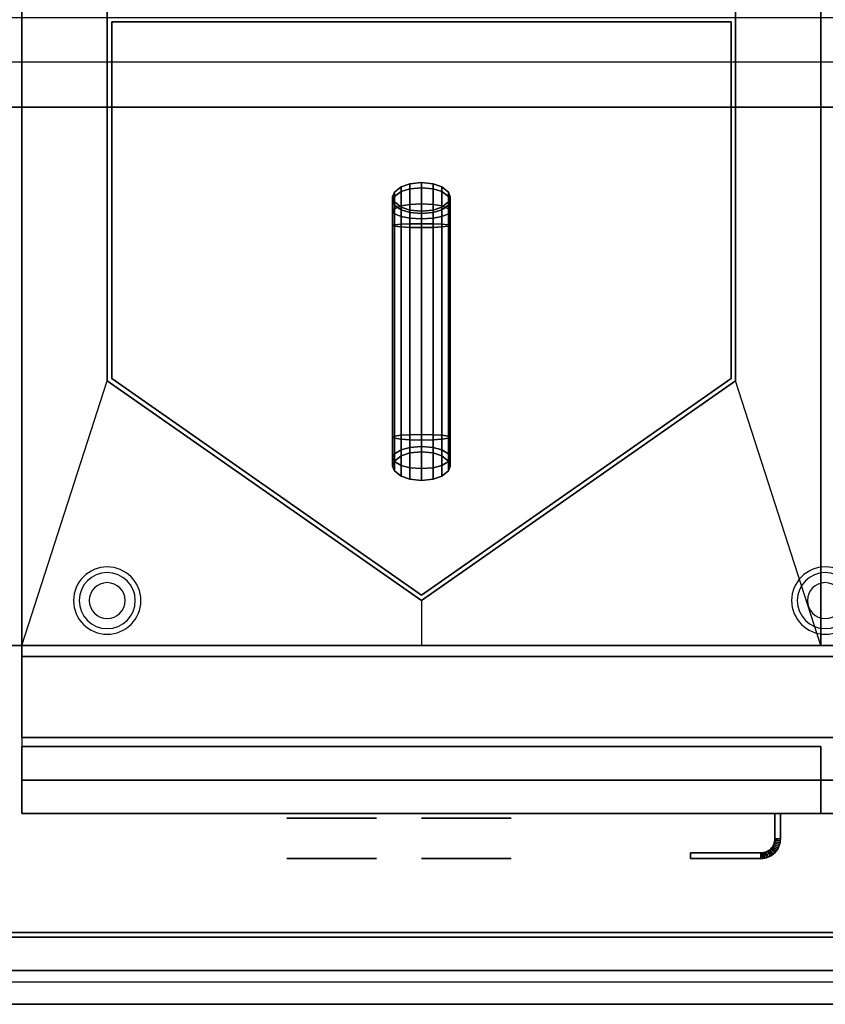
# Model space of a CAD drawing. Extents: x -81 to 81, y -18 to 18.
# Drawn here: x 45 to 63, y -18 to 3 of the extents above; entities that cross this region are included whole.
import ezdxf

# ---------------------------------------------------------------- set-up
doc = ezdxf.new("R2010")
doc.units = 0
for name, color, linetype in [('3D', 254, 'CONTINUOUS'), ('3D-BLACK', 250, 'CONTINUOUS'), ('3D-FLAT', 7, 'CONTINUOUS'), ('3D-NON', 43, 'CONTINUOUS'), ('3D-VHC', 1, 'CONTINUOUS')]:
    doc.layers.add(name, color=color, linetype=linetype)

msp = doc.modelspace()

# ---------------------------------------------------------------- linework, layer by layer
at = {"layer": '3D'}
for centre, radius, start, end in [((47.05, -9.5, 1.5), 0.75, 360, 180), ((63.05, -9.5, 1.5), 0.75, 360, 180), ((47.05, -9.5, 1.25), 0.625, 360, 180), ((63.05, -9.5, 1.25), 0.625, 360, 180), ((47.05, -9.5), 0.4, 360, 180), ((63.05, -9.5), 0.4, 360, 180), ((47.05, -9.5, 1.5), 0.75, 180, 360), ((47.05, -9.5, 1.25), 0.625, 180, 360), ((47.05, -9.5), 0.4, 180, 360), ((63.05, -9.5, 1.5), 0.75, 180, 360), ((63.05, -9.5, 1.25), 0.625, 180, 360), ((63.05, -9.5), 0.4, 180, 360)]:
    msp.add_arc(centre, radius, start, end, dxfattribs=at)
at = {"layer": '3D', "extrusion": (0, -1, 0)}
for centre, start, end in [((52.05, 31.5, 14.35), 180, 0), ((52.05, 31.5, 14.35), 0, 180), ((55.05, 29.5, 14.35), 180, 0), ((55.05, 29.5, 14.35), 0, 180)]:
    msp.add_arc(centre, 1, start, end, dxfattribs=at)
at = {"layer": '3D'}
for points in [[(80.95, 2.5, 58), (9.15, 2.5, 58), (9.15, 1.5, 57), (80.95, 1.5, 57)], [(80.95, 2.5, 70), (9.15, 2.5, 70), (9.15, 1.5, 69), (80.95, 1.5, 69)], [(53.791, -0.207, 36.359), (53.791, -0.323, 36.792), (53.597, -0.383, 36.757), (53.597, -0.274, 36.35)], [(53.791, -0.207, 36), (53.791, -0.207, 36.359), (53.597, -0.274, 36.35), (53.597, -0.274, 36)], [(54.05, -0.18, 36.362), (54.05, -0.299, 36.806), (53.791, -0.323, 36.792), (53.791, -0.207, 36.359)], [(54.05, -0.18, 36), (54.05, -0.18, 36.362), (53.791, -0.207, 36.359), (53.791, -0.207, 36)], [(54.309, -0.207, 36.359), (54.309, -0.323, 36.792), (54.05, -0.299, 36.806), (54.05, -0.18, 36.362)], [(54.309, -0.207, 36), (54.309, -0.207, 36.359), (54.05, -0.18, 36.362), (54.05, -0.18, 36)], [(54.503, -0.274, 36.35), (54.503, -0.383, 36.757), (54.309, -0.323, 36.792), (54.309, -0.207, 36.359)], [(54.503, -0.274, 36), (54.503, -0.274, 36.35), (54.309, -0.207, 36.359), (54.309, -0.207, 36)], [(53.449, -0.392, 36.334), (53.449, -0.489, 36.696), (53.41, -0.586, 36.64), (53.41, -0.5, 36.32)], [(53.449, -0.392, 36), (53.449, -0.392, 36.334), (53.41, -0.5, 36.32), (53.41, -0.5, 36)], [(53.597, -0.274, 36.35), (53.597, -0.383, 36.757), (53.449, -0.489, 36.696), (53.449, -0.392, 36.334)], [(53.597, -0.274, 36), (53.597, -0.274, 36.35), (53.449, -0.392, 36.334), (53.449, -0.392, 36)], [(53.597, -0.383, 36.757), (53.597, -0.703, 37.077), (53.449, -0.764, 36.971), (53.449, -0.489, 36.696)], [(53.791, -0.323, 36.792), (53.791, -0.668, 37.137), (53.597, -0.703, 37.077), (53.597, -0.383, 36.757)], [(54.05, -0.299, 36.806), (54.05, -0.654, 37.161), (53.791, -0.668, 37.137), (53.791, -0.323, 36.792)], [(54.309, -0.323, 36.792), (54.309, -0.668, 37.137), (54.05, -0.654, 37.161), (54.05, -0.299, 36.806)], [(54.503, -0.383, 36.757), (54.503, -0.703, 37.077), (54.309, -0.668, 37.137), (54.309, -0.323, 36.792)], [(54.651, -0.392, 36.334), (54.651, -0.489, 36.696), (54.503, -0.383, 36.757), (54.503, -0.274, 36.35)], [(54.651, -0.392, 36), (54.651, -0.392, 36.334), (54.503, -0.274, 36.35), (54.503, -0.274, 36)], [(54.651, -0.489, 36.696), (54.651, -0.764, 36.971), (54.503, -0.703, 37.077), (54.503, -0.383, 36.757)], [(54.69, -0.5, 36.32), (54.69, -0.586, 36.64), (54.651, -0.489, 36.696), (54.651, -0.392, 36.334)], [(54.69, -0.5, 36), (54.69, -0.5, 36.32), (54.651, -0.392, 36.334), (54.651, -0.392, 36)], [(53.449, -0.489, 36.696), (53.449, -0.764, 36.971), (53.41, -0.82, 36.874), (53.41, -0.586, 36.64)], [(53.41, -0.5, 36.32), (53.41, -0.586, 36.64), (53.449, -0.683, 36.584), (53.449, -0.608, 36.306)], [(53.41, -0.5, 36), (53.41, -0.5, 36.32), (53.449, -0.608, 36.306), (53.449, -0.608, 36)], [(53.41, -0.586, 36.64), (53.41, -0.82, 36.874), (53.449, -0.876, 36.777), (53.449, -0.683, 36.584)], [(53.449, -0.608, 36.306), (53.449, -0.683, 36.584), (53.597, -0.789, 36.523), (53.597, -0.726, 36.29)], [(53.449, -0.608, 36), (53.449, -0.608, 36.306), (53.597, -0.726, 36.29), (53.597, -0.726, 36)], [(54.05, -0.654, 37.161), (54.05, -1.098, 37.28), (53.791, -1.101, 37.253), (53.791, -0.668, 37.137)], [(54.309, -0.668, 37.137), (54.309, -1.101, 37.253), (54.05, -1.098, 37.28), (54.05, -0.654, 37.161)], [(54.503, -0.726, 36.29), (54.503, -0.789, 36.523), (54.651, -0.683, 36.584), (54.651, -0.608, 36.306)], [(54.503, -0.726, 36), (54.503, -0.726, 36.29), (54.651, -0.608, 36.306), (54.651, -0.608, 36)], [(54.69, -0.586, 36.64), (54.69, -0.82, 36.874), (54.651, -0.764, 36.971), (54.651, -0.489, 36.696)], [(54.651, -0.608, 36.306), (54.651, -0.683, 36.584), (54.69, -0.586, 36.64), (54.69, -0.5, 36.32)], [(54.651, -0.608, 36), (54.651, -0.608, 36.306), (54.69, -0.5, 36.32), (54.69, -0.5, 36)], [(54.651, -0.683, 36.584), (54.651, -0.876, 36.777), (54.69, -0.82, 36.874), (54.69, -0.586, 36.64)], [(53.449, -0.764, 36.971), (53.449, -1.126, 37.068), (53.41, -1.14, 36.96), (53.41, -0.82, 36.874)], [(53.41, -0.82, 36.874), (53.41, -1.14, 36.96), (53.449, -1.154, 36.852), (53.449, -0.876, 36.777)], [(53.449, -0.683, 36.584), (53.449, -0.876, 36.777), (53.597, -0.937, 36.671), (53.597, -0.789, 36.523)], [(53.597, -0.703, 37.077), (53.597, -1.11, 37.186), (53.449, -1.126, 37.068), (53.449, -0.764, 36.971)], [(53.449, -0.876, 36.777), (53.449, -1.154, 36.852), (53.597, -1.17, 36.734), (53.597, -0.937, 36.671)], [(53.791, -0.668, 37.137), (53.791, -1.101, 37.253), (53.597, -1.11, 37.186), (53.597, -0.703, 37.077)], [(53.597, -0.726, 36.29), (53.597, -0.789, 36.523), (53.791, -0.849, 36.488), (53.791, -0.793, 36.281)], [(53.597, -0.726, 36), (53.597, -0.726, 36.29), (53.791, -0.793, 36.281), (53.791, -0.793, 36)], [(53.597, -0.789, 36.523), (53.597, -0.937, 36.671), (53.791, -0.972, 36.611), (53.791, -0.849, 36.488)], [(53.791, -0.793, 36.281), (53.791, -0.849, 36.488), (54.05, -0.873, 36.474), (54.05, -0.82, 36.278)], [(53.791, -0.793, 36), (53.791, -0.793, 36.281), (54.05, -0.82, 36.278), (54.05, -0.82, 36)], [(53.791, -0.849, 36.488), (53.791, -0.972, 36.611), (54.05, -0.986, 36.587), (54.05, -0.873, 36.474)], [(54.05, -0.82, 36.278), (54.05, -0.873, 36.474), (54.309, -0.849, 36.488), (54.309, -0.793, 36.281)], [(54.05, -0.82, 36), (54.05, -0.82, 36.278), (54.309, -0.793, 36.281), (54.309, -0.793, 36)], [(54.05, -0.873, 36.474), (54.05, -0.986, 36.587), (54.309, -0.972, 36.611), (54.309, -0.849, 36.488)], [(54.503, -0.703, 37.077), (54.503, -1.11, 37.186), (54.309, -1.101, 37.253), (54.309, -0.668, 37.137)], [(54.309, -0.793, 36.281), (54.309, -0.849, 36.488), (54.503, -0.789, 36.523), (54.503, -0.726, 36.29)], [(54.309, -0.793, 36), (54.309, -0.793, 36.281), (54.503, -0.726, 36.29), (54.503, -0.726, 36)], [(54.309, -0.849, 36.488), (54.309, -0.972, 36.611), (54.503, -0.937, 36.671), (54.503, -0.789, 36.523)], [(54.503, -0.789, 36.523), (54.503, -0.937, 36.671), (54.651, -0.876, 36.777), (54.651, -0.683, 36.584)], [(54.651, -0.764, 36.971), (54.651, -1.126, 37.068), (54.503, -1.11, 37.186), (54.503, -0.703, 37.077)], [(54.503, -0.937, 36.671), (54.503, -1.17, 36.734), (54.651, -1.154, 36.852), (54.651, -0.876, 36.777)], [(54.69, -0.82, 36.874), (54.69, -1.14, 36.96), (54.651, -1.126, 37.068), (54.651, -0.764, 36.971)], [(54.651, -0.876, 36.777), (54.651, -1.154, 36.852), (54.69, -1.14, 36.96), (54.69, -0.82, 36.874)], [(53.597, -0.937, 36.671), (53.597, -1.17, 36.734), (53.791, -1.179, 36.667), (53.791, -0.972, 36.611)], [(53.791, -0.972, 36.611), (53.791, -1.179, 36.667), (54.05, -1.182, 36.64), (54.05, -0.986, 36.587)], [(54.05, -0.986, 36.587), (54.05, -1.182, 36.64), (54.309, -1.179, 36.667), (54.309, -0.972, 36.611)], [(54.309, -0.972, 36.611), (54.309, -1.179, 36.667), (54.503, -1.17, 36.734), (54.503, -0.937, 36.671)], [(53.449, -1.126, 37.068), (53.449, -5.882, 37.068), (53.41, -5.86, 36.96), (53.41, -1.14, 36.96)], [(53.41, -1.14, 36.96), (53.41, -5.86, 36.96), (53.449, -5.838, 36.852), (53.449, -1.154, 36.852)], [(53.597, -1.11, 37.186), (53.597, -5.905, 37.186), (53.449, -5.882, 37.068), (53.449, -1.126, 37.068)], [(53.449, -1.154, 36.852), (53.449, -5.838, 36.852), (53.597, -5.815, 36.734), (53.597, -1.17, 36.734)], [(53.791, -1.101, 37.253), (53.791, -5.918, 37.253), (53.597, -5.905, 37.186), (53.597, -1.11, 37.186)], [(53.597, -1.17, 36.734), (53.597, -5.815, 36.734), (53.791, -5.802, 36.667), (53.791, -1.179, 36.667)], [(54.05, -1.098, 37.28), (54.05, -5.924, 37.28), (53.791, -5.918, 37.253), (53.791, -1.101, 37.253)], [(53.791, -1.179, 36.667), (53.791, -5.802, 36.667), (54.05, -5.796, 36.64), (54.05, -1.182, 36.64)], [(54.309, -1.101, 37.253), (54.309, -5.918, 37.253), (54.05, -5.924, 37.28), (54.05, -1.098, 37.28)], [(54.05, -1.182, 36.64), (54.05, -5.796, 36.64), (54.309, -5.802, 36.667), (54.309, -1.179, 36.667)], [(54.503, -1.11, 37.186), (54.503, -5.905, 37.186), (54.309, -5.918, 37.253), (54.309, -1.101, 37.253)], [(54.309, -1.179, 36.667), (54.309, -5.802, 36.667), (54.503, -5.815, 36.734), (54.503, -1.17, 36.734)], [(54.651, -1.126, 37.068), (54.651, -5.882, 37.068), (54.503, -5.905, 37.186), (54.503, -1.11, 37.186)], [(54.503, -1.17, 36.734), (54.503, -5.815, 36.734), (54.651, -5.838, 36.852), (54.651, -1.154, 36.852)], [(54.69, -1.14, 36.96), (54.69, -5.86, 36.96), (54.651, -5.882, 37.068), (54.651, -1.126, 37.068)], [(54.651, -1.154, 36.852), (54.651, -5.838, 36.852), (54.69, -5.86, 36.96), (54.69, -1.14, 36.96)], [(47.05, -4.6, 36), (47.05, -4.6, 35), (54.05, -9.5, 35), (54.05, -9.5, 36)], [(54.05, -9.378, 36), (54.05, -9.378, 35), (47.15, -4.548, 35), (47.15, -4.548, 36)], [(60.95, -4.548, 36), (60.95, -4.548, 35), (54.05, -9.378, 35), (54.05, -9.378, 36)], [(54.05, -9.5, 36), (54.05, -9.5, 35), (61.05, -4.6, 35), (61.05, -4.6, 36)], [(53.41, -5.86, 36.96), (53.41, -6.313, 36.773), (53.449, -6.23, 36.69), (53.449, -5.838, 36.852)], [(53.449, -5.882, 37.068), (53.449, -6.396, 36.856), (53.41, -6.313, 36.773), (53.41, -5.86, 36.96)], [(53.449, -5.838, 36.852), (53.449, -6.23, 36.69), (53.597, -6.139, 36.599), (53.597, -5.815, 36.734)], [(53.597, -5.905, 37.186), (53.597, -6.486, 36.946), (53.449, -6.396, 36.856), (53.449, -5.882, 37.068)], [(53.597, -5.815, 36.734), (53.597, -6.139, 36.599), (53.791, -6.088, 36.548), (53.791, -5.802, 36.667)], [(53.791, -5.918, 37.253), (53.791, -6.537, 36.997), (53.597, -6.486, 36.946), (53.597, -5.905, 37.186)], [(53.791, -5.802, 36.667), (53.791, -6.088, 36.548), (54.05, -6.068, 36.528), (54.05, -5.796, 36.64)], [(54.05, -5.924, 37.28), (54.05, -6.557, 37.017), (53.791, -6.537, 36.997), (53.791, -5.918, 37.253)], [(54.05, -5.796, 36.64), (54.05, -6.068, 36.528), (54.309, -6.088, 36.548), (54.309, -5.802, 36.667)], [(54.309, -5.918, 37.253), (54.309, -6.537, 36.997), (54.05, -6.557, 37.017), (54.05, -5.924, 37.28)], [(54.309, -5.802, 36.667), (54.309, -6.088, 36.548), (54.503, -6.139, 36.599), (54.503, -5.815, 36.734)], [(54.503, -5.905, 37.186), (54.503, -6.486, 36.946), (54.309, -6.537, 36.997), (54.309, -5.918, 37.253)], [(54.503, -5.815, 36.734), (54.503, -6.139, 36.599), (54.651, -6.23, 36.69), (54.651, -5.838, 36.852)], [(54.651, -5.882, 37.068), (54.651, -6.396, 36.856), (54.503, -6.486, 36.946), (54.503, -5.905, 37.186)], [(54.651, -5.838, 36.852), (54.651, -6.23, 36.69), (54.69, -6.313, 36.773), (54.69, -5.86, 36.96)], [(54.69, -5.86, 36.96), (54.69, -6.313, 36.773), (54.651, -6.396, 36.856), (54.651, -5.882, 37.068)], [(53.449, -6.23, 36.69), (53.449, -6.392, 36.298), (53.597, -6.274, 36.275), (53.597, -6.139, 36.599)], [(53.597, -6.139, 36.599), (53.597, -6.274, 36.275), (53.791, -6.207, 36.262), (53.791, -6.088, 36.548)], [(53.791, -6.088, 36.548), (53.791, -6.207, 36.262), (54.05, -6.18, 36.256), (54.05, -6.068, 36.528)], [(54.05, -6.068, 36.528), (54.05, -6.18, 36.256), (54.309, -6.207, 36.262), (54.309, -6.088, 36.548)], [(54.309, -6.088, 36.548), (54.309, -6.207, 36.262), (54.503, -6.274, 36.275), (54.503, -6.139, 36.599)], [(54.503, -6.139, 36.599), (54.503, -6.274, 36.275), (54.651, -6.392, 36.298), (54.651, -6.23, 36.69)], [(53.41, -6.313, 36.773), (53.41, -6.5, 36.32), (53.449, -6.392, 36.298), (53.449, -6.23, 36.69)], [(53.449, -6.396, 36.856), (53.449, -6.608, 36.342), (53.41, -6.5, 36.32), (53.41, -6.313, 36.773)], [(53.449, -6.392, 36.298), (53.449, -6.392, 36), (53.597, -6.274, 36), (53.597, -6.274, 36.275)], [(53.597, -6.274, 36.275), (53.597, -6.274, 36), (53.791, -6.207, 36), (53.791, -6.207, 36.262)], [(53.791, -6.207, 36.262), (53.791, -6.207, 36), (54.05, -6.18, 36), (54.05, -6.18, 36.256)], [(54.05, -6.18, 36.256), (54.05, -6.18, 36), (54.309, -6.207, 36), (54.309, -6.207, 36.262)], [(54.309, -6.207, 36.262), (54.309, -6.207, 36), (54.503, -6.274, 36), (54.503, -6.274, 36.275)], [(54.503, -6.274, 36.275), (54.503, -6.274, 36), (54.651, -6.392, 36), (54.651, -6.392, 36.298)], [(54.651, -6.23, 36.69), (54.651, -6.392, 36.298), (54.69, -6.5, 36.32), (54.69, -6.313, 36.773)], [(54.69, -6.313, 36.773), (54.69, -6.5, 36.32), (54.651, -6.608, 36.342), (54.651, -6.396, 36.856)], [(53.41, -6.5, 36.32), (53.41, -6.5, 36), (53.449, -6.392, 36), (53.449, -6.392, 36.298)], [(53.449, -6.608, 36.342), (53.449, -6.608, 36), (53.41, -6.5, 36), (53.41, -6.5, 36.32)], [(53.597, -6.486, 36.946), (53.597, -6.726, 36.365), (53.449, -6.608, 36.342), (53.449, -6.396, 36.856)], [(53.791, -6.537, 36.997), (53.791, -6.793, 36.378), (53.597, -6.726, 36.365), (53.597, -6.486, 36.946)], [(54.05, -6.557, 37.017), (54.05, -6.82, 36.384), (53.791, -6.793, 36.378), (53.791, -6.537, 36.997)], [(54.309, -6.537, 36.997), (54.309, -6.793, 36.378), (54.05, -6.82, 36.384), (54.05, -6.557, 37.017)], [(54.503, -6.486, 36.946), (54.503, -6.726, 36.365), (54.309, -6.793, 36.378), (54.309, -6.537, 36.997)], [(54.651, -6.396, 36.856), (54.651, -6.608, 36.342), (54.503, -6.726, 36.365), (54.503, -6.486, 36.946)], [(54.651, -6.392, 36.298), (54.651, -6.392, 36), (54.69, -6.5, 36), (54.69, -6.5, 36.32)], [(54.69, -6.5, 36.32), (54.69, -6.5, 36), (54.651, -6.608, 36), (54.651, -6.608, 36.342)], [(53.597, -6.726, 36.365), (53.597, -6.726, 36), (53.449, -6.608, 36), (53.449, -6.608, 36.342)], [(53.791, -6.793, 36.378), (53.791, -6.793, 36), (53.597, -6.726, 36), (53.597, -6.726, 36.365)], [(54.05, -6.82, 36.384), (54.05, -6.82, 36), (53.791, -6.793, 36), (53.791, -6.793, 36.378)], [(54.309, -6.793, 36.378), (54.309, -6.793, 36), (54.05, -6.82, 36), (54.05, -6.82, 36.384)], [(54.503, -6.726, 36.365), (54.503, -6.726, 36), (54.309, -6.793, 36), (54.309, -6.793, 36.378)], [(54.651, -6.608, 36.342), (54.651, -6.608, 36), (54.503, -6.726, 36), (54.503, -6.726, 36.365)], [(45.15, -13.5, 26.75), (45.15, -14.25, 25.75), (62.95, -14.25, 25.75), (62.95, -13.5, 26.75)], [(61.911, -14.903, 21), (61.901, -14.932, 21), (61.901, -14.932, 25), (61.911, -14.903, 25)], [(61.919, -14.873, 21), (61.911, -14.903, 21), (61.911, -14.903, 25), (61.919, -14.873, 25)], [(62.031, -14.94, 21), (61.911, -14.903, 21), (61.911, -14.903, 25), (62.031, -14.94, 25)], [(62.031, -14.94, 21), (61.911, -14.903, 21), (61.911, -14.903, 25), (62.031, -14.94, 25)], [(61.923, -14.843, 21), (61.919, -14.873, 21), (61.919, -14.873, 25), (61.923, -14.843, 25)], [(62.042, -14.898, 21), (61.919, -14.873, 21), (61.919, -14.873, 25), (62.042, -14.898, 25)], [(62.042, -14.898, 21), (61.919, -14.873, 21), (61.919, -14.873, 25), (62.042, -14.898, 25)], [(61.925, -14.811, 21), (61.923, -14.843, 21), (61.923, -14.843, 25), (61.925, -14.811, 25)], [(62.048, -14.855, 21), (61.923, -14.843, 21), (61.923, -14.843, 25), (62.048, -14.855, 25)], [(62.048, -14.855, 21), (61.923, -14.843, 21), (61.923, -14.843, 25), (62.048, -14.855, 25)], [(62.05, -14.814, 21), (61.925, -14.811, 21), (61.925, -14.811, 25), (62.05, -14.814, 25)], [(62.05, -14.814, 21), (61.925, -14.811, 21), (61.925, -14.811, 25), (62.05, -14.814, 25)], [(62.042, -14.898, 21), (62.031, -14.94, 21), (62.031, -14.94, 25), (62.042, -14.898, 25)], [(62.048, -14.855, 21), (62.042, -14.898, 21), (62.042, -14.898, 25), (62.048, -14.855, 25)], [(62.05, -14.814, 21), (62.048, -14.855, 21), (62.048, -14.855, 25), (62.05, -14.814, 25)], [(61.643, -15.123, 21), (61.611, -15.125, 21), (61.611, -15.125, 25), (61.643, -15.123, 25)], [(61.614, -15.25, 21), (61.611, -15.125, 21), (61.611, -15.125, 25), (61.614, -15.25, 25)], [(61.614, -15.25, 21), (61.611, -15.125, 21), (61.611, -15.125, 25), (61.614, -15.25, 25)], [(61.673, -15.119, 21), (61.643, -15.123, 21), (61.643, -15.123, 25), (61.673, -15.119, 25)], [(61.655, -15.248, 21), (61.643, -15.123, 21), (61.643, -15.123, 25), (61.655, -15.248, 25)], [(61.655, -15.248, 21), (61.643, -15.123, 21), (61.643, -15.123, 25), (61.655, -15.248, 25)], [(61.703, -15.111, 21), (61.673, -15.119, 21), (61.673, -15.119, 25), (61.703, -15.111, 25)], [(61.698, -15.242, 21), (61.673, -15.119, 21), (61.673, -15.119, 25), (61.698, -15.242, 25)], [(61.698, -15.242, 21), (61.673, -15.119, 21), (61.673, -15.119, 25), (61.698, -15.242, 25)], [(61.732, -15.101, 21), (61.703, -15.111, 21), (61.703, -15.111, 25), (61.732, -15.101, 25)], [(61.74, -15.231, 21), (61.703, -15.111, 21), (61.703, -15.111, 25), (61.74, -15.231, 25)], [(61.74, -15.231, 21), (61.703, -15.111, 21), (61.703, -15.111, 25), (61.74, -15.231, 25)], [(61.76, -15.088, 21), (61.732, -15.101, 21), (61.732, -15.101, 25), (61.76, -15.088, 25)], [(61.78, -15.217, 21), (61.732, -15.101, 21), (61.732, -15.101, 25), (61.78, -15.217, 25)], [(61.78, -15.217, 21), (61.732, -15.101, 21), (61.732, -15.101, 25), (61.78, -15.217, 25)], [(61.786, -15.072, 21), (61.76, -15.088, 21), (61.76, -15.088, 25), (61.786, -15.072, 25)], [(61.819, -15.198, 21), (61.76, -15.088, 21), (61.76, -15.088, 25), (61.819, -15.198, 25)], [(61.819, -15.198, 21), (61.76, -15.088, 21), (61.76, -15.088, 25), (61.819, -15.198, 25)], [(61.811, -15.054, 21), (61.786, -15.072, 21), (61.786, -15.072, 25), (61.811, -15.054, 25)], [(61.856, -15.176, 21), (61.786, -15.072, 21), (61.786, -15.072, 25), (61.856, -15.176, 25)], [(61.856, -15.176, 21), (61.786, -15.072, 21), (61.786, -15.072, 25), (61.856, -15.176, 25)], [(61.833, -15.033, 21), (61.811, -15.054, 21), (61.811, -15.054, 25), (61.833, -15.033, 25)], [(61.89, -15.151, 21), (61.811, -15.054, 21), (61.811, -15.054, 25), (61.89, -15.151, 25)], [(61.89, -15.151, 21), (61.811, -15.054, 21), (61.811, -15.054, 25), (61.89, -15.151, 25)], [(61.854, -15.011, 21), (61.833, -15.033, 21), (61.833, -15.033, 25), (61.854, -15.011, 25)], [(61.922, -15.122, 21), (61.833, -15.033, 21), (61.833, -15.033, 25), (61.922, -15.122, 25)], [(61.922, -15.122, 21), (61.833, -15.033, 21), (61.833, -15.033, 25), (61.922, -15.122, 25)], [(61.872, -14.986, 21), (61.854, -15.011, 21), (61.854, -15.011, 25), (61.872, -14.986, 25)], [(61.951, -15.09, 21), (61.854, -15.011, 21), (61.854, -15.011, 25), (61.951, -15.09, 25)], [(61.951, -15.09, 21), (61.854, -15.011, 21), (61.854, -15.011, 25), (61.951, -15.09, 25)], [(61.888, -14.96, 21), (61.872, -14.986, 21), (61.872, -14.986, 25), (61.888, -14.96, 25)], [(61.976, -15.056, 21), (61.872, -14.986, 21), (61.872, -14.986, 25), (61.976, -15.056, 25)], [(61.976, -15.056, 21), (61.872, -14.986, 21), (61.872, -14.986, 25), (61.976, -15.056, 25)], [(61.901, -14.932, 21), (61.888, -14.96, 21), (61.888, -14.96, 25), (61.901, -14.932, 25)], [(61.998, -15.019, 21), (61.888, -14.96, 21), (61.888, -14.96, 25), (61.998, -15.019, 25)], [(61.998, -15.019, 21), (61.888, -14.96, 21), (61.888, -14.96, 25), (61.998, -15.019, 25)], [(61.922, -15.122, 21), (61.89, -15.151, 21), (61.89, -15.151, 25), (61.922, -15.122, 25)], [(62.017, -14.98, 21), (61.901, -14.932, 21), (61.901, -14.932, 25), (62.017, -14.98, 25)], [(62.017, -14.98, 21), (61.901, -14.932, 21), (61.901, -14.932, 25), (62.017, -14.98, 25)], [(61.951, -15.09, 21), (61.922, -15.122, 21), (61.922, -15.122, 25), (61.951, -15.09, 25)], [(61.976, -15.056, 21), (61.951, -15.09, 21), (61.951, -15.09, 25), (61.976, -15.056, 25)], [(61.998, -15.019, 21), (61.976, -15.056, 21), (61.976, -15.056, 25), (61.998, -15.019, 25)], [(62.017, -14.98, 21), (61.998, -15.019, 21), (61.998, -15.019, 25), (62.017, -14.98, 25)], [(62.031, -14.94, 21), (62.017, -14.98, 21), (62.017, -14.98, 25), (62.031, -14.94, 25)], [(61.655, -15.248, 21), (61.614, -15.25, 21), (61.614, -15.25, 25), (61.655, -15.248, 25)], [(61.698, -15.242, 21), (61.655, -15.248, 21), (61.655, -15.248, 25), (61.698, -15.242, 25)], [(61.74, -15.231, 21), (61.698, -15.242, 21), (61.698, -15.242, 25), (61.74, -15.231, 25)], [(61.78, -15.217, 21), (61.74, -15.231, 21), (61.74, -15.231, 25), (61.78, -15.217, 25)], [(61.819, -15.198, 21), (61.78, -15.217, 21), (61.78, -15.217, 25), (61.819, -15.198, 25)], [(61.856, -15.176, 21), (61.819, -15.198, 21), (61.819, -15.198, 25), (61.856, -15.176, 25)], [(61.89, -15.151, 21), (61.856, -15.176, 21), (61.856, -15.176, 25), (61.89, -15.151, 25)], [(80.95, -17.75, 36), (9.15, -17.75, 36), (9.15, -18.5, 35.25), (80.95, -18.5, 35.25)]]:
    msp.add_3dface(points, dxfattribs=at)
at = {"layer": '3D-BLACK', "extrusion": (0, -1, 0)}
for centre, radius in [((52.05, 31.5, 14.25), 1.5), ((55.05, 29.5, 14.25), 1.5), ((52.05, 31.5, 15.25), 1), ((55.05, 29.5, 15.25), 1)]:
    msp.add_circle(centre, radius, dxfattribs=at)
at = {"layer": '3D-FLAT'}
for points in [[(47.05, 15.5, 36), (45.15, 16.5, 36), (45.15, -10.5, 36), (47.05, -4.6, 36)], [(62.95, -10.5, 36), (61.05, -4.6, 36), (61.05, 15.5, 36), (62.95, 16.5, 36)], [(45.15, -12.55, 26.75), (80.95, -12.55, 26.75), (80.95, 16.4, 26.75), (45.15, 16.4, 26.75)], [(45.15, -12.55, 6), (80.95, -12.55, 6), (80.95, 16.4, 6), (45.15, 16.4, 6)], [(54.05, -9.5, 36), (54.05, -10.5, 36), (45.15, -10.5, 36), (47.05, -4.6, 36)], [(62.95, -10.5, 36), (61.05, -4.6, 36), (54.05, -9.5, 36), (54.05, -10.5, 36)], [(80.95, -10.5, 36), (9.15, -10.5, 36), (9.15, -16.9, 36), (80.95, -16.9, 36)], [(80.95, -10.75, 27), (45.15, -10.75, 27), (45.15, -13.5, 27), (80.95, -13.5, 27)], [(45.15, -13.5, 26.75), (45.15, -12.75, 26.75), (62.95, -12.75, 26.75), (62.95, -13.5, 26.75)], [(45.15, -14.25, 25.75), (45.15, -12.75, 25.75), (62.95, -12.75, 25.75), (62.95, -14.25, 25.75)], [(45.15, -14.25, 25.75), (45.15, -12.75, 25.75), (62.95, -12.75, 25.75), (62.95, -14.25, 25.75)], [(62.05, -14.25, 25), (61.925, -14.25, 25), (61.925, -14.811, 25), (62.05, -14.814, 25)], [(62.05, -14.25, 21), (61.925, -14.25, 21), (61.925, -14.811, 21), (62.05, -14.814, 21)], [(62.031, -14.94, 25), (61.911, -14.903, 25), (61.901, -14.932, 25), (62.017, -14.98, 25)], [(62.031, -14.94, 21), (61.911, -14.903, 21), (61.901, -14.932, 21), (62.017, -14.98, 21)], [(62.042, -14.898, 25), (61.919, -14.873, 25), (61.911, -14.903, 25), (62.031, -14.94, 25)], [(62.042, -14.898, 21), (61.919, -14.873, 21), (61.911, -14.903, 21), (62.031, -14.94, 21)], [(62.048, -14.855, 25), (61.923, -14.843, 25), (61.919, -14.873, 25), (62.042, -14.898, 25)], [(62.048, -14.855, 21), (61.923, -14.843, 21), (61.919, -14.873, 21), (62.042, -14.898, 21)], [(62.05, -14.814, 25), (61.925, -14.811, 25), (61.923, -14.843, 25), (62.048, -14.855, 25)], [(62.05, -14.814, 21), (61.925, -14.811, 21), (61.923, -14.843, 21), (62.048, -14.855, 21)], [(61.614, -15.25, 25), (61.611, -15.125, 25), (60.05, -15.125, 25), (60.05, -15.25, 25)], [(61.614, -15.25, 21), (61.611, -15.125, 21), (60.05, -15.125, 21), (60.05, -15.25, 21)], [(61.655, -15.248, 25), (61.643, -15.123, 25), (61.611, -15.125, 25), (61.614, -15.25, 25)], [(61.655, -15.248, 21), (61.643, -15.123, 21), (61.611, -15.125, 21), (61.614, -15.25, 21)], [(61.698, -15.242, 25), (61.673, -15.119, 25), (61.643, -15.123, 25), (61.655, -15.248, 25)], [(61.698, -15.242, 21), (61.673, -15.119, 21), (61.643, -15.123, 21), (61.655, -15.248, 21)], [(61.74, -15.231, 25), (61.703, -15.111, 25), (61.673, -15.119, 25), (61.698, -15.242, 25)], [(61.74, -15.231, 21), (61.703, -15.111, 21), (61.673, -15.119, 21), (61.698, -15.242, 21)], [(61.78, -15.217, 25), (61.732, -15.101, 25), (61.703, -15.111, 25), (61.74, -15.231, 25)], [(61.78, -15.217, 21), (61.732, -15.101, 21), (61.703, -15.111, 21), (61.74, -15.231, 21)], [(61.819, -15.198, 25), (61.76, -15.088, 25), (61.732, -15.101, 25), (61.78, -15.217, 25)], [(61.819, -15.198, 21), (61.76, -15.088, 21), (61.732, -15.101, 21), (61.78, -15.217, 21)], [(61.856, -15.176, 25), (61.786, -15.072, 25), (61.76, -15.088, 25), (61.819, -15.198, 25)], [(61.856, -15.176, 21), (61.786, -15.072, 21), (61.76, -15.088, 21), (61.819, -15.198, 21)], [(61.89, -15.151, 25), (61.811, -15.054, 25), (61.786, -15.072, 25), (61.856, -15.176, 25)], [(61.89, -15.151, 21), (61.811, -15.054, 21), (61.786, -15.072, 21), (61.856, -15.176, 21)], [(61.922, -15.122, 25), (61.833, -15.033, 25), (61.811, -15.054, 25), (61.89, -15.151, 25)], [(61.922, -15.122, 21), (61.833, -15.033, 21), (61.811, -15.054, 21), (61.89, -15.151, 21)], [(61.951, -15.09, 25), (61.854, -15.011, 25), (61.833, -15.033, 25), (61.922, -15.122, 25)], [(61.951, -15.09, 21), (61.854, -15.011, 21), (61.833, -15.033, 21), (61.922, -15.122, 21)], [(61.976, -15.056, 25), (61.872, -14.986, 25), (61.854, -15.011, 25), (61.951, -15.09, 25)], [(61.976, -15.056, 21), (61.872, -14.986, 21), (61.854, -15.011, 21), (61.951, -15.09, 21)], [(61.998, -15.019, 25), (61.888, -14.96, 25), (61.872, -14.986, 25), (61.976, -15.056, 25)], [(61.998, -15.019, 21), (61.888, -14.96, 21), (61.872, -14.986, 21), (61.976, -15.056, 21)], [(62.017, -14.98, 25), (61.901, -14.932, 25), (61.888, -14.96, 25), (61.998, -15.019, 25)], [(62.017, -14.98, 21), (61.901, -14.932, 21), (61.888, -14.96, 21), (61.998, -15.019, 21)], [(80.95, -17, 36), (9.15, -17, 36), (9.15, -17.75, 36), (80.95, -17.75, 36)], [(80.95, -18.5, 34.5), (9.15, -18.5, 34.5), (9.15, -18, 34.5), (80.95, -18, 34.5)]]:
    msp.add_3dface(points, dxfattribs=at)
for points, invisible_edges in [([(9.15, 2.5, 58), (10.05, 3.5, 58), (80.05, 3.5, 58), (80.95, 2.5, 58)], 5), ([(9.15, 2.5, 70), (10.05, 3.5, 70), (80.05, 3.5, 70), (80.95, 2.5, 70)], 5), ([(54.05, -9.378, 36), (47.15, -4.548, 36), (47.15, 3.4, 36), (54.05, 3.4, 36)], 8), ([(54.05, -9.378, 36), (60.95, -4.548, 36), (60.95, 3.4, 36), (54.05, 3.4, 36)], 8), ([(54.05, -9.378, 36), (60.95, -4.548, 36), (60.95, 3.4, 36), (54.05, 3.4, 36)], 8)]:
    msp.add_3dface(points, dxfattribs=dict(at, invisible_edges=invisible_edges))
at = {"layer": '3D-NON'}
for points in [[(45.15, 16.5, 36), (45.15, 16.5, 35), (45.15, -10.5, 35), (45.15, -10.5, 36)], [(45.15, 16.5, 36), (45.15, 16.5, 35), (45.15, -10.5, 35), (45.15, -10.5, 36)], [(62.95, -10.5, 36), (62.95, -10.5, 35), (62.95, 16.5, 35), (62.95, 16.5, 36)], [(62.95, -10.5, 36), (62.95, -10.5, 35), (62.95, 16.5, 35), (62.95, 16.5, 36)], [(45.15, 16.4, 27), (45.15, 16.4, 35), (45.15, -10.5, 35), (45.15, -10.5, 27)], [(45.15, -12.55, 6), (45.15, 16.4, 6), (45.15, 16.4, 26.75), (45.15, -12.55, 26.75)], [(47.05, 15.5, 36), (47.05, 15.5, 35), (47.05, -4.6, 35), (47.05, -4.6, 36)], [(61.05, -4.6, 36), (61.05, -4.6, 35), (61.05, 15.5, 35), (61.05, 15.5, 36)], [(47.15, -4.548, 36), (47.15, -4.548, 35), (47.15, 3.4, 35), (47.15, 3.4, 36)], [(47.15, 3.4, 36), (47.15, 3.4, 35), (60.95, 3.4, 35), (60.95, 3.4, 36)], [(60.95, 3.4, 36), (60.95, 3.4, 35), (60.95, -4.548, 35), (60.95, -4.548, 36)], [(80.95, 1.5, 57), (9.15, 1.5, 57), (9.15, 1.5, 56), (80.95, 1.5, 56)], [(80.95, 1.5, 69), (9.15, 1.5, 69), (9.15, 1.5, 68), (80.95, 1.5, 68)], [(80.95, -10.5, 35), (9.15, -10.5, 35), (9.15, -10.5, 36), (80.95, -10.5, 36)], [(45.15, -10.5, 36), (45.15, -10.5, 35), (62.95, -10.5, 35), (62.95, -10.5, 36)], [(80.95, -10.5, 27), (80.95, -10.5, 35), (45.15, -10.5, 35), (45.15, -10.5, 27)], [(45.25, -10.5, 36), (45.25, -10.5, 35), (62.85, -10.5, 35), (62.85, -10.5, 36)], [(80.95, -10.75, 35.75), (45.15, -10.75, 35.75), (45.15, -10.75, 27), (80.95, -10.75, 27)], [(45.15, -12.55, 6), (80.95, -12.55, 6), (80.95, -12.55, 26.75), (45.15, -12.55, 26.75)], [(45.15, -12.75, 25.75), (45.15, -12.75, 26.75), (62.95, -12.75, 26.75), (62.95, -12.75, 25.75)], [(45.15, -14.25, 25.75), (45.15, -12.75, 25.75), (45.15, -12.75, 26.75), (45.15, -13.5, 26.75)], [(45.15, -12.75, 6), (45.15, -12.75, 25.75), (62.95, -12.75, 25.75), (62.95, -12.75, 6)], [(45.15, -14.25, 6), (45.15, -12.75, 6), (45.15, -12.75, 25.75), (45.15, -14.25, 25.75)], [(62.95, -14.25, 25.75), (62.95, -12.75, 25.75), (62.95, -12.75, 26.75), (62.95, -13.5, 26.75)], [(62.95, -14.25, 6), (62.95, -12.75, 6), (62.95, -12.75, 25.75), (62.95, -14.25, 25.75)], [(45.15, -14.25, 25.75), (45.15, -14.25, 6), (62.95, -14.25, 6), (62.95, -14.25, 25.75)], [(61.925, -14.25, 21), (61.925, -14.811, 21), (61.925, -14.811, 25), (61.925, -14.25, 25)], [(62.05, -14.25, 21), (61.925, -14.25, 21), (61.925, -14.25, 25), (62.05, -14.25, 25)], [(62.05, -14.25, 21), (62.05, -14.814, 21), (62.05, -14.814, 25), (62.05, -14.25, 25)], [(60.05, -15.25, 21), (60.05, -15.125, 21), (60.05, -15.125, 25), (60.05, -15.25, 25)], [(61.611, -15.125, 21), (60.05, -15.125, 21), (60.05, -15.125, 25), (61.611, -15.125, 25)], [(61.614, -15.25, 21), (60.05, -15.25, 21), (60.05, -15.25, 25), (61.614, -15.25, 25)], [(80.95, -16.9, 36), (9.15, -16.9, 36), (9.15, -16.9, 34.75), (80.95, -16.9, 34.75)], [(80.95, -17, 34.75), (9.15, -17, 34.75), (9.15, -17, 36), (80.95, -17, 36)], [(80.95, -18.5, 35.25), (9.15, -18.5, 35.25), (9.15, -18.5, 34.5), (80.95, -18.5, 34.5)]]:
    msp.add_3dface(points, dxfattribs=at)
for points, invisible_edges in [([(45.15, -10.75, 27), (45.15, -13.5, 27), (45.15, -14.25, 27.75), (45.15, -10.75, 27.75)], 4), ([(45.15, -10.75, 27.75), (45.15, -10.75, 36), (45.15, -14.25, 36), (45.15, -14.25, 27.75)], 10)]:
    msp.add_3dface(points, dxfattribs=dict(at, invisible_edges=invisible_edges))
at = {"layer": '3D-VHC'}
for points in [[(80.95, -13.5, 27), (45.15, -13.5, 27), (45.15, -14.25, 27.75), (80.95, -14.25, 27.75)], [(80.95, -14.25, 27.75), (45.15, -14.25, 27.75), (45.15, -14.25, 35.75), (80.95, -14.25, 35.75)]]:
    msp.add_3dface(points, dxfattribs=at)

doc.saveas('drawing.dxf')
